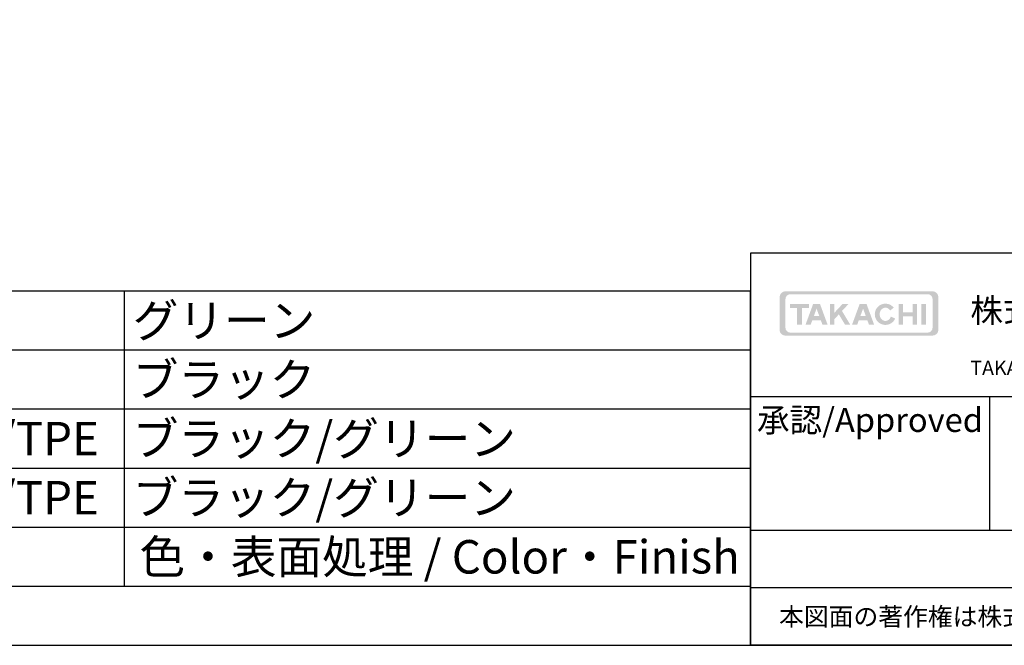
# Model space of a CAD drawing. Units: millimetres. Extents: x 0 to 403, y 0 to 280.
# Drawn here: x 134 to 237, y 0 to 65 of the extents above; entities that cross this region are included whole.
import ezdxf
from ezdxf.enums import TextEntityAlignment as Align

# ---------------------------------------------------------------- set-up
doc = ezdxf.new("R2010")
doc.units = ezdxf.units.MM
doc.layers.add('AM_8', color=1, linetype='Continuous', lineweight=25)
doc.layers.add('TK4', color=3, linetype='Continuous', lineweight=25)
doc.layers.add('RAHM2', color=1, linetype='Continuous')
doc.styles.add('ACISOTS', font='isocp.shx', dxfattribs={"height": 1, "bigfont": 'extfont.shx'})
doc.styles.get("Standard").update_dxf_attribs({"font": 'ISOCP.SHX', "bigfont": 'EXTFONT.SHX'})

# ---------------------------------------------------------------- blocks, each defined once
blk = doc.blocks.new('TK-A3')
blk.add_lwpolyline([(0, 0), (403, 0), (403, 280), (0, 280.0000000000001)], close=True)
blk = doc.blocks.new('A$C0FAF06CF')
at = {"layer": 'AM_8'}
h = blk.add_hatch(color=1, dxfattribs=at)
edge = h.paths.add_edge_path()
edge.add_line((-8.013599999999968, -2.41150000000041), (8.013600000000068, -2.411500000000414))
edge.add_arc((8.013600000000054, -1.773380000000512), 0.6381199999999012, 270, 360)
edge.add_line((8.651719999999955, -1.773380000000512), (8.651719999999967, 1.773379999999486))
edge.add_arc((8.013600000000025, 1.773379999999429), 0.638119999999958, 5.1039e-12, 90.00000000000126)
edge.add_line((8.013599999999997, 2.41149999999939), (-8.013599999999997, 2.411499999999387))
edge.add_arc((-8.013600000000025, 1.773379999999436), 0.638119999999951, 89.99999999999682, 179.9999999999955)
edge.add_line((-8.651719999999983, 1.773379999999486), (-8.651719999999983, -1.773380000000505))
edge.add_arc((-8.013600000000025, -1.773380000000457), 0.638119999999951, 180.0000000000043, 270.0000000000045)
edge = h.paths.add_edge_path(flags=16)
edge.add_line((-7.47193999999996, 2.092439999999486), (7.471940000000017, 2.092439999999479))
edge.add_arc((7.471940000000046, 1.550779999999479), 0.5416600000000003, 7.958078640513122e-13, 90.00000000000148, ccw=False)
edge.add_line((8.013600000000025, 1.550779999999486), (8.013600000000025, -1.550780000000505))
edge.add_arc((7.471940000000017, -1.550780000000502), 0.5416600000000074, 270, 359.99999999999966, ccw=False)
edge.add_line((7.471940000000017, -2.092440000000506), (-7.47193999999996, -2.092440000000513))
edge.add_arc((-7.47193999999996, -1.550780000000505), 0.5416600000000074, 180, 270, ccw=False)
edge.add_line((-8.013599999999968, -1.550780000000505), (-8.013599999999968, 1.550779999999486))
edge.add_arc((-7.47193999999996, 1.550779999999486), 0.5416600000000003, 90, 180, ccw=False)
for points in [[(-5.453699999999969, 0.5935999999994924), (-5.453699999999969, 1.038799999999492), (-7.531299999999987, 1.038799999999492), (-7.531299999999987, 0.5935999999994924), (-6.759619999999983, 0.5935999999994924), (-6.759619999999983, -1.224300000000516), (-6.225379999999972, -1.224300000000516), (-6.225379999999972, 0.5935999999994924)], [(-3.146079999999983, 1.038799999999492), (-3.146079999999983, -1.224300000000516), (-2.671199999999942, -1.224300000000516), (-2.671199999999942, -0.6184186206901412), (-2.193432261217481, -0.1027759420753025), (-1.520149446800417, -1.224300000000516), (-0.9571799999999939, -1.224300000000516), (-1.851807874889658, 0.2659306476478651), (-1.135707252964408, 1.038799999999492), (-1.788279380580377, 1.038799999999492), (-2.671199999999942, 0.085886028951558), (-2.671199999999942, 1.038799999999492)], [(4.304715008555604, 1.038799999999492), (4.304715008555604, -1.224300000000516), (4.775885008555576, -1.224300000000516), (4.775885008555576, -0.315350000000512), (5.829525008555606, -0.315350000000512), (5.829525008555606, -1.224300000000516), (6.300695008555578, -1.224300000000516), (6.300695008555578, 1.038799999999492), (5.829525008555606, 1.038799999999492), (5.829525008555606, 0.1298499999994878), (4.775885008555576, 0.1298499999994878), (4.775885008555576, 1.038799999999492)], [(7.280135008555589, -1.224300000000516), (7.280135008555589, 1.038799999999492), (6.805255008555604, 1.038799999999492), (6.805255008555604, -1.224300000000516)]]:
    blk.add_hatch(color=1, dxfattribs=at).paths.add_polyline_path(points)
h = blk.add_hatch(color=1, dxfattribs=at)
h.paths.add_polyline_path([(-5.264049114754044, -1.224300000000516), (-5.084217508196672, -0.734580000000511), (-4.161102491803262, -0.734580000000511), (-3.981270885245876, -1.224300000000516), (-3.420619999999971, -1.224300000000516), (-4.251659999999958, 1.038799999999492), (-4.993659999999977, 1.038799999999492), (-5.82469999999995, -1.224300000000516)])
h.paths.add_polyline_path([(-4.332759934426206, -0.2671200000005083), (-4.912560065573728, -0.2671200000005083), (-4.622659999999967, 0.5223399999994971)], flags=16)
h = blk.add_hatch(color=1, dxfattribs=at)
h.paths.add_polyline_path([(-0.1961891147540484, -1.224300000000516), (-0.0163575081966769, -0.734580000000511), (0.9067575081967476, -0.734580000000511), (1.086589114754119, -1.224300000000516), (1.64724000000001, -1.224300000000516), (0.8162000000000375, 1.038799999999492), (0.0742000000000189, 1.038799999999492), (-0.7568399999999543, -1.224300000000516)])
h.paths.add_polyline_path([(0.7351000655737892, -0.2671200000005083), (0.1552999344262673, -0.2671200000005083), (0.4452000000000283, 0.5223399999994971)], flags=16)
h = blk.add_hatch(color=1, dxfattribs=at)
edge = h.paths.add_edge_path()
edge.add_ellipse((2.878960000000006, -0.0927500000005264), major_axis=(0, 0.7271600000000495), ratio=0.8673469387754511, start_angle=308.5505407908052, end_angle=246.5820184016549)
edge.add_line((3.469375036740871, -0.3484654247793539), (3.94113500855559, -0.5527900000005097))
edge.add_arc((2.878960000000006, -0.0927500000005122), 1.157520000000026, 38.550540790803325, 336.58201840165333, ccw=False)
edge.add_line((3.784208621486186, 0.6286219454599618), (3.397792961318373, 0.3206961337928842))
blk = doc.blocks.new('TK-仕様書(和英併記)_221115')
for p, q in [((0, 41), (-193, 41)), ((-193, 41), (-193, 0)), ((-193, 25.99999999999994), (-37, 25.99999999999994)), ((-168.0000000000001, 25.99999999999994), (-168, 12)), ((-37.00000000000012, 12), (-193, 11.99999999999999)), ((0, 6), (-193, 6)), ((0, 0), (-193, 0))]:
    blk.add_line(p, q)
at = {"xscale": 0.9599999999999999, "yscale": 0.9599999999999999, "zscale": 0.9599999999999999}
blk.add_blockref('A$C0FAF06CF', (-181.6455717699872, 34.68781725888325), dxfattribs=at)
at = {"attachment_point": 4}
for s, insert, char_height, width in [('{\\fMS PGothic|b0|i0|c128|p50;株式会社タカチ電機工業}', (-170, 35), 2.5, 45.82642997810501), ('{\\fArial|b0|i0|c128|p34;TAKACHI ELECTRONICS ENCLOSURE Co., LTD.}', (-170, 29), 1.5, 47.81805962271846)]:
    blk.add_mtext(s, dxfattribs=dict(at, insert=insert, char_height=char_height, width=width))
at = {"insert": (-190, 3), "char_height": 1.9, "attachment_point": 4}
blk.add_mtext_dynamic_manual_height_columns('{\\fMS PGothic|b0|i0|c128|p50;本図面の著作権は株式会社タカチ電機工業に帰属します。\\fMS PGothic|b0|i0|c0|p50; / Copyright (C)\\~ TAKACHI ELECTRONICS \\fMS PGothic|b0|i0|c128|p50;ENCLOSURE CO., LTD. All Rights Reserved.}', width=170.5389916538464, gutter_width=15, heights=[0], dxfattribs=at)
for tag, height, p in [('品名', 3, (-110, 33.24999999999994)), ('TITLE', 2.5, (-110, 28.24999999999994)), ('型番', 3, (-110, 16.8380177036398))]:
    blk.add_attdef(tag, text='', height=height).set_placement(p, align=Align.MIDDLE_LEFT)
for tag, height, p in [('GEN-TITLE-SCA', 2.5, (-18.5, 20.65051770363984)), ('承認', 2.5, (-180.7195176573868, 16.8380177036398)), ('検図', 2.5, (-155.5000000000001, 16.8380177036398)), ('製図', 2.5, (-130.5000000000001, 16.8380177036398)), ('ページNO.', 3, (-23, 9.29271309525528)), ('総ページ数', 3, (-14, 9.29271309525528)), ('部品サイズ', 2.5, (-155.5, 9)), ('GEN-TITLE-DAT', 2.5, (-81.5, 9))]:
    blk.add_attdef(tag, text='', height=height).set_placement(p, align=Align.MIDDLE)
at = {"layer": 'RAHM2', "insert": (-180.5000000000001, 24.8010354072796), "char_height": 2.5, "width": 22.21535073038012, "attachment_point": 2}
blk.add_mtext('承認/Approved', dxfattribs=at)

msp = doc.modelspace()

# ---------------------------------------------------------------- linework, layer by layer
at = {"layer": 'TK4', "color": 7}
for p, q in [((0, 37.05), (210, 37.05)), ((210, 0), (210, 37.05)), ((0, 0), (210, 0))]:
    msp.add_line(p, q, dxfattribs=at)
at = {"layer": 'TK4', "color": 1}
for p, q in [((144.5, 37.05), (144.5, 30.875)), ((0, 30.875), (210, 30.875)), ((144.5, 30.875), (144.5, 24.7)), ((0, 24.7), (210, 24.7)), ((144.5, 24.7), (144.5, 18.525)), ((0, 18.525), (210, 18.525)), ((144.5, 18.525), (144.5, 12.35)), ((0, 12.35), (210, 12.35)), ((144.5, 12.35), (144.5, 6.174999999999999)), ((0, 6.174999999999999), (210, 6.174999999999999)), ((0, 0), (210, 0))]:
    msp.add_line(p, q, dxfattribs=at)

# ---------------------------------------------------------------- block references
at = {"lineweight": 0}
for name, p in [('TK-A3', (0, 0)), ('TK-仕様書(和英併記)_221115', (403, 0))]:
    msp.add_blockref(name, p, dxfattribs=at)

# ---------------------------------------------------------------- texts
at = {"layer": 'TK4', "color": 2, "char_height": 3.5, "style": 'ACISOTS'}
for s, insert, width, attachment_point in [('グリーン', (145.4, 35.69999999999999), 68.19999999999999, 1), ('ブラック', (145.4, 29.525), 68.19999999999999, 1), ('PA66 GF (UL94V-0)/TPE', (90.4, 23.34999999999999), 53.2, 1), ('ブラック/グリーン', (145.4, 23.34999999999999), 68.19999999999999, 1), ('PA66 GF (UL94V-0)/TPE', (90.4, 17.175), 53.2, 1), ('ブラック/グリーン', (145.4, 17.175), 68.19999999999999, 1), ('色・表面処理 / Color・Finish', (177.5, 11), 68.19999999999999, 2)]:
    msp.add_mtext(s, dxfattribs=dict(at, insert=insert, width=width, attachment_point=attachment_point))

doc.saveas('drawing.dxf')
